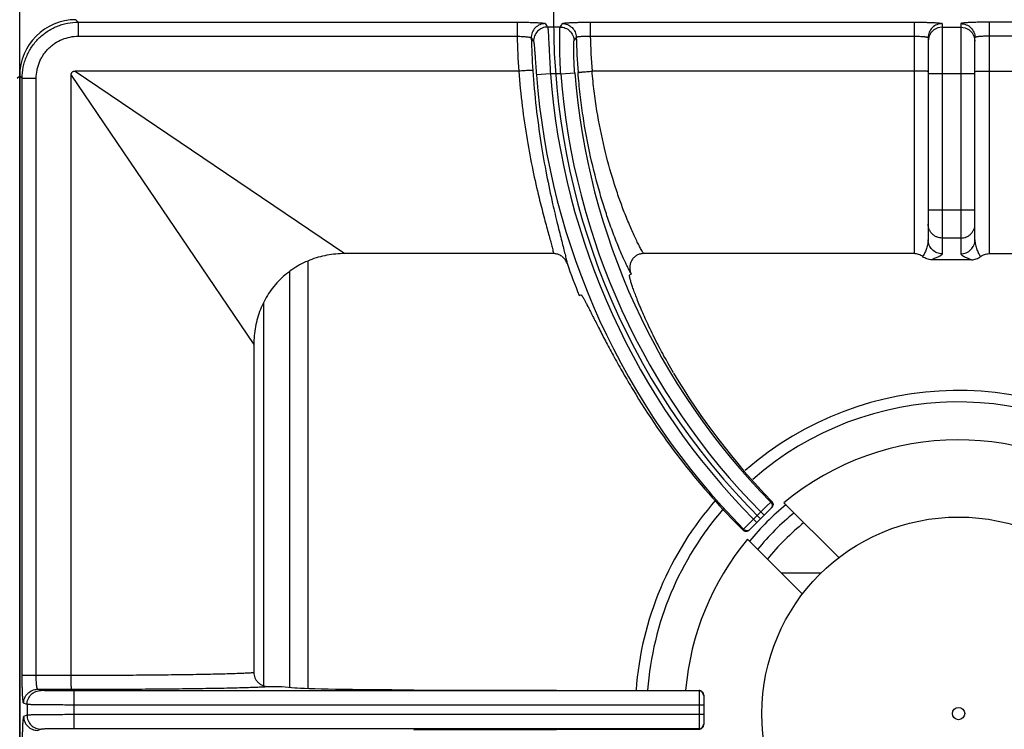
# Model space of a CAD drawing. Units: millimetres. Extents: x 0 to 124, y -92 to 73.
# Drawn here: x 80 to 101, y 21 to 36 of the extents above; entities that cross this region are included whole.
import ezdxf

# ---------------------------------------------------------------- set-up
doc = ezdxf.new("R2010")
doc.units = ezdxf.units.MM
doc.layers.add('GRC-700 SERİ PİŞİRME', color=7, linetype='Continuous')

msp = doc.modelspace()

# ---------------------------------------------------------------- linework, layer by layer
at = {"layer": 'GRC-700 SERİ PİŞİRME', "color": 252}
for p, q in [((79.8, 6.95), (79.8, 65.95)), ((81.052, 36.397), (80.998, 36.45)), ((81.052, 36.397), (90.423, 36.397)), ((81.052, 36.397), (81.052, 36.097)), ((90.423, 36.397), (90.423, 36.097)), ((91.985, 36.397), (98.9, 36.397)), ((91.985, 36.397), (91.985, 36.097)), ((98.9, 36.397), (98.9, 31.45)), ((107.415, 36.397), (100.5, 36.397)), ((100.5, 36.397), (100.5, 31.45)), ((91.34, 36.293), (91.074, 36.293)), ((99.5, 36.365), (99.5, 31.447)), ((99.5, 36.293), (99.9, 36.293)), ((99.9, 36.365), (99.9, 31.447)), ((81.052, 36.097), (90.423, 36.097)), ((91.985, 36.097), (98.9, 36.097)), ((99.215, 36.086), (99.2, 35.993)), ((99.2, 36.066), (99.2, 31.746)), ((100.185, 36.086), (100.2, 35.993)), ((100.2, 31.746), (100.2, 36.066)), ((107.415, 36.097), (100.5, 36.097)), ((90.458, 35.35), (80.987, 35.35)), ((80.987, 35.35), (84.459, 32.998)), ((98.9, 35.35), (92.023, 35.35)), ((100.5, 35.35), (107.377, 35.35)), ((79.747, 35.198), (79.8, 35.252)), ((79.853, 35.198), (79.8, 35.252)), ((79.8, 35.252), (79.8, 8.148)), ((79.853, 35.198), (80.153, 35.198)), ((79.853, 22.439), (79.853, 35.198)), ((80.153, 22.439), (80.153, 35.198)), ((80.9, 22.439), (80.9, 35.263)), ((80.9, 35.263), (83.252, 31.791)), ((91.134, 35.294), (90.835, 35.271)), ((91.355, 35.294), (91.134, 35.294)), ((91.355, 35.294), (91.654, 35.317)), ((100.2, 35.294), (99.2, 35.294)), ((84.459, 32.998), (86.743, 31.45)), ((100.2, 32.381), (99.2, 32.381)), ((83.252, 31.791), (84.8, 29.507)), ((99.9, 31.783), (99.5, 31.783)), ((91.203, 31.45), (86.743, 31.45)), ((98.9, 31.45), (93.121, 31.45)), ((100.5, 31.45), (106.279, 31.45)), ((85.96, 22.159), (85.96, 31.291)), ((100.127, 31.319), (99.273, 31.319)), ((85.567, 22.183), (85.567, 31.063)), ((92.861, 31.008), (92.828, 30.995)), ((91.749, 30.557), (91.781, 30.571)), ((85.013, 22.215), (85.013, 30.395)), ((84.8, 29.507), (84.8, 22.499)), ((95.741, 26.043), (95.839, 26.141)), ((95.839, 26.141), (95.859, 26.16)), ((96.121, 26.127), (97.298, 24.95)), ((95.383, 25.544), (95.857, 26.018)), ((95.471, 25.774), (95.627, 25.929)), ((95.627, 25.929), (95.741, 26.043)), ((95.627, 25.929), (95.697, 25.859)), ((95.259, 25.562), (95.358, 25.661)), ((95.358, 25.661), (95.471, 25.774)), ((95.471, 25.774), (95.542, 25.703)), ((95.241, 25.545), (95.259, 25.562)), ((96.52, 24.172), (95.343, 25.349)), ((96.913, 24.62), (96.072, 24.62)), ((79.853, 22.439), (80.9, 22.439)), ((80.184, 22.139), (80.906, 22.139)), ((80.257, 22.115), (80.184, 22.139)), ((94.307, 22.103), (80.956, 22.103)), ((80.956, 22.103), (80.956, 21.297)), ((85.4, 22.2), (85.673, 22.173)), ((88.219, 22.13), (94.307, 22.116)), ((94.307, 22.116), (94.307, 21.284)), ((94.407, 22.015), (94.407, 21.384)), ((79.957, 21.815), (79.884, 21.839)), ((79.957, 21.815), (79.957, 21.585)), ((94.407, 21.803), (80.956, 21.803)), ((79.957, 21.585), (79.884, 21.561)), ((94.407, 21.597), (80.956, 21.597)), ((80.257, 21.285), (80.184, 21.261)), ((94.307, 21.297), (80.956, 21.297)), ((88.219, 21.27), (94.307, 21.284))]:
    msp.add_line(p, q, dxfattribs=at)
for points in [[(99.5, 36.293), (99.407, 36.278), (99.324, 36.235), (99.257, 36.169), (99.215, 36.086)], [(99.9, 36.293), (99.993, 36.278), (100.076, 36.235), (100.143, 36.169), (100.185, 36.086)]]:
    msp.add_lwpolyline(points, dxfattribs=at)
for radius in [4.2, 0.131]:
    msp.add_circle((99.85, 21.62), radius, dxfattribs=at)
for centre, radius, start, end in [((106.289, 36.45), 15.089, 135, 225), ((112.555, 50.964), 26.013, 214.1381, 214.3341), ((112.888, 22.88), 25.381, 147.9035, 148.0993), ((106.289, 36.45), 15.869, 181.274, 183.9747), ((106.289, 36.45), 15.569, 181.438, 183.998), ((112.782, 50.733), 26.493, 213.6336, 213.8288), ((112.643, 22.654), 24.886, 147.3651, 147.5621), ((106.289, 36.45), 14.608, 181.4729, 184.435), ((106.289, 36.45), 14.308, 181.413, 184.409), ((106.289, 36.45), 15.499, 184.3613, 224.6279), ((106.289, 36.45), 15.199, 184.3613, 224.623), ((106.289, 36.45), 14.979, 184.4255, 224.6175), ((106.289, 36.45), 14.679, 184.4255, 224.6123), ((106.289, 36.45), 15.689, 199.3814, 202.06), ((106.289, 36.45), 14.489, 201.9591, 202.06), ((99.85, 21.62), 6.906, 50.6371, 131.2531), ((99.85, 21.62), 6.66, 50.6951, 131.2658), ((99.85, 21.62), 5.85, 50.89, 129.6052), ((99.85, 21.62), 6.906, 138.6159, 175.8506), ((99.85, 21.62), 5.789, 129.5247, 140.4265), ((99.85, 21.62), 6.66, 138.8738, 175.7073), ((99.85, 21.62), 5.544, 129.2781, 140.7217), ((99.85, 21.62), 5.25, 128.9575, 141.0425), ((95.312, 25.616), 0.101, 225.0861, 253.4545), ((95.313, 25.615), 0.1, 253.1812, 294.4573), ((95.312, 25.616), 0.101, 294.5191, 314.9344), ((99.85, 21.62), 5.85, 140.3948, 175.122), ((94.307, 22.003), 0.1, 6.8955, 90.0079), ((94.308, 22.003), 0.0993, 0.0213, 6.9669), ((94.307, 21.397), 0.1, 269.9921, 353.1045), ((94.308, 21.397), 0.0993, 353.0331, 359.9787)]:
    msp.add_arc(centre, radius, start, end, dxfattribs=at)
for centre, major_axis, ratio, start_param, end_param in [((81.002, 35.248), (-0.851, 0.851), 0.997265, -0.784029, 0.784029), ((106.334, 36.338), (-5.486, 13.537), 0.999966, -4.562981, -4.32644), ((106.24, 36.569), (-5.849, 14.434), 0.999966, -4.556122, -4.310869), ((88.627, 22.182), (3, 0), 0.017455, -2.96706, -1.707203), ((94.307, 22.016), (0.0685, -0.0731), 0.997602, 0.816546, 2.387343), ((94.307, 21.384), (0.0685, 0.0731), 0.997602, -2.387343, -0.816546)]:
    msp.add_ellipse(centre, major_axis=major_axis, ratio=ratio, start_param=start_param, end_param=end_param, dxfattribs=at)
for points, knots in [([(79.853, 35.198), (79.853, 35.277), (79.865, 35.395), (79.903, 35.547), (79.943, 35.658), (79.993, 35.764), (80.054, 35.865), (80.124, 35.96), (80.203, 36.047), (80.29, 36.126), (80.385, 36.196), (80.486, 36.257), (80.592, 36.307), (80.703, 36.347), (80.855, 36.385), (80.973, 36.397), (81.052, 36.397)], [0, 0, 0, 0, 0.124892, 0.187446, 0.249961, 0.312469, 0.374991, 0.437518, 0.500043, 0.562565, 0.625079, 0.687583, 0.750072, 0.812565, 0.875106, 1, 1, 1, 1]), ([(90.423, 36.397), (90.462, 36.397), (90.537, 36.396), (90.646, 36.395), (90.732, 36.392), (90.796, 36.39), (90.84, 36.388), (90.879, 36.386), (90.914, 36.383), (90.945, 36.381), (90.971, 36.378), (90.989, 36.376), (91.001, 36.374), (91.008, 36.372), (91.014, 36.371), (91.019, 36.369), (91.022, 36.368), (91.024, 36.367), (91.024, 36.366)], [0, 0, 0, 0, 0.190064, 0.373466, 0.542931, 0.62055, 0.692497, 0.758129, 0.816808, 0.868005, 0.911306, 0.946312, 0.960603, 0.972732, 0.982695, 0.990505, 0.996215, 1, 1, 1, 1]), ([(91.386, 36.366), (91.386, 36.367), (91.388, 36.368), (91.391, 36.369), (91.395, 36.371), (91.401, 36.372), (91.408, 36.374), (91.42, 36.376), (91.438, 36.378), (91.464, 36.381), (91.495, 36.383), (91.53, 36.386), (91.569, 36.388), (91.612, 36.39), (91.676, 36.392), (91.763, 36.395), (91.872, 36.396), (91.947, 36.397), (91.985, 36.397)], [0, 0, 0, 0, 0.003696, 0.0093, 0.017003, 0.026862, 0.038891, 0.053089, 0.087929, 0.131095, 0.182201, 0.24084, 0.306468, 0.378454, 0.45616, 0.625897, 0.809628, 1, 1, 1, 1]), ([(98.9, 36.397), (98.939, 36.397), (99.016, 36.396), (99.127, 36.395), (99.215, 36.392), (99.28, 36.39), (99.323, 36.388), (99.362, 36.385), (99.397, 36.383), (99.428, 36.38), (99.45, 36.378), (99.465, 36.376), (99.474, 36.374), (99.482, 36.373), (99.488, 36.371), (99.493, 36.37), (99.496, 36.369), (99.498, 36.368), (99.499, 36.367), (99.5, 36.366), (99.5, 36.365)], [0, 0, 0, 0, 0.194164, 0.381027, 0.553102, 0.631569, 0.703977, 0.769603, 0.827857, 0.87819, 0.920136, 0.937856, 0.953353, 0.966593, 0.97756, 0.986266, 0.992756, 0.995209, 0.997178, 1, 1, 1, 1]), ([(100.5, 36.397), (100.461, 36.397), (100.384, 36.396), (100.273, 36.395), (100.185, 36.392), (100.12, 36.39), (100.077, 36.388), (100.038, 36.385), (100.003, 36.383), (99.972, 36.38), (99.95, 36.378), (99.935, 36.376), (99.926, 36.374), (99.918, 36.373), (99.912, 36.371), (99.907, 36.37), (99.904, 36.369), (99.902, 36.368), (99.901, 36.367), (99.9, 36.366), (99.9, 36.365)], [0, 0, 0, 0, 0.194164, 0.381027, 0.553102, 0.631569, 0.703977, 0.769603, 0.827857, 0.87819, 0.920136, 0.937856, 0.953353, 0.966593, 0.97756, 0.986266, 0.992756, 0.995209, 0.997178, 1, 1, 1, 1]), ([(91.024, 36.366), (90.984, 36.366), (90.904, 36.35), (90.804, 36.281), (90.738, 36.179), (90.723, 36.099), (90.724, 36.059)], [0, 0, 0, 0, 0.250028, 0.50013, 0.750155, 1, 1, 1, 1]), ([(91.074, 36.293), (91.034, 36.293), (90.954, 36.276), (90.853, 36.207), (90.787, 36.104), (90.773, 36.024), (90.774, 35.984)], [0, 0, 0, 0, 0.250027, 0.50013, 0.750156, 1, 1, 1, 1]), ([(91.074, 36.293), (91.074, 36.292), (91.075, 36.291), (91.076, 36.288), (91.077, 36.283), (91.078, 36.274), (91.079, 36.264), (91.081, 36.252), (91.083, 36.231), (91.085, 36.199), (91.088, 36.156), (91.091, 36.104), (91.095, 36.046), (91.098, 35.98), (91.102, 35.908), (91.108, 35.803), (91.115, 35.66), (91.124, 35.48), (91.131, 35.357), (91.134, 35.294)], [0, 0, 0, 0, 0.001635, 0.003807, 0.009793, 0.017974, 0.028344, 0.040886, 0.055585, 0.091311, 0.13518, 0.186823, 0.245782, 0.311498, 0.383398, 0.460819, 0.629374, 0.811356, 1, 1, 1, 1]), ([(91.355, 35.294), (91.351, 35.357), (91.345, 35.48), (91.338, 35.66), (91.335, 35.803), (91.333, 35.909), (91.332, 35.98), (91.331, 36.046), (91.332, 36.104), (91.332, 36.156), (91.333, 36.199), (91.334, 36.231), (91.335, 36.252), (91.336, 36.264), (91.337, 36.274), (91.338, 36.283), (91.338, 36.288), (91.339, 36.291), (91.34, 36.292), (91.34, 36.293)], [0, 0, 0, 0, 0.188791, 0.370976, 0.539713, 0.617178, 0.689098, 0.754789, 0.813678, 0.865248, 0.909033, 0.94467, 0.959326, 0.971826, 0.982153, 0.990292, 0.996235, 0.998386, 1, 1, 1, 1]), ([(91.34, 36.293), (91.378, 36.293), (91.455, 36.278), (91.553, 36.213), (91.621, 36.117), (91.638, 36.04), (91.639, 36.002)], [0, 0, 0, 0, 0.250033, 0.500127, 0.750146, 1, 1, 1, 1]), ([(91.386, 36.366), (91.424, 36.366), (91.502, 36.351), (91.6, 36.286), (91.667, 36.19), (91.684, 36.113), (91.685, 36.074)], [0, 0, 0, 0, 0.250033, 0.500127, 0.750147, 1, 1, 1, 1]), ([(99.5, 36.365), (99.461, 36.365), (99.382, 36.35), (99.282, 36.283), (99.216, 36.183), (99.2, 36.105), (99.2, 36.066)], [0, 0, 0, 0, 0.250158, 0.500224, 0.750158, 1, 1, 1, 1]), ([(99.9, 36.365), (99.939, 36.365), (100.018, 36.35), (100.118, 36.283), (100.184, 36.183), (100.2, 36.105), (100.2, 36.066)], [0, 0, 0, 0, 0.250158, 0.500224, 0.750158, 1, 1, 1, 1]), ([(80.153, 35.198), (80.153, 35.257), (80.162, 35.345), (80.19, 35.46), (80.22, 35.543), (80.258, 35.623), (80.303, 35.699), (80.356, 35.77), (80.415, 35.835), (80.48, 35.894), (80.575, 35.964), (80.705, 36.034), (80.875, 36.085), (80.993, 36.097), (81.052, 36.097)], [0, 0, 0, 0, 0.124934, 0.187508, 0.250042, 0.312568, 0.375108, 0.437652, 0.500194, 0.562733, 0.625264, 0.750142, 0.875064, 1, 1, 1, 1]), ([(90.423, 36.097), (90.443, 36.097), (90.48, 36.095), (90.535, 36.092), (90.586, 36.089), (90.63, 36.084), (90.663, 36.079), (90.685, 36.075), (90.698, 36.072), (90.708, 36.069), (90.715, 36.066), (90.719, 36.064), (90.722, 36.062), (90.724, 36.06), (90.724, 36.059)], [0, 0, 0, 0, 0.188005, 0.369419, 0.537106, 0.685312, 0.808939, 0.860157, 0.90379, 0.939526, 0.96721, 0.978086, 0.987068, 1, 1, 1, 1]), ([(90.774, 35.984), (90.775, 35.983), (90.776, 35.981), (90.777, 35.977), (90.778, 35.971), (90.78, 35.963), (90.781, 35.954), (90.783, 35.939), (90.786, 35.916), (90.789, 35.885), (90.792, 35.848), (90.795, 35.805), (90.799, 35.758), (90.803, 35.707), (90.808, 35.632), (90.816, 35.53), (90.825, 35.403), (90.832, 35.316), (90.835, 35.271)], [0, 0, 0, 0, 0.004034, 0.010234, 0.018639, 0.029251, 0.042056, 0.057036, 0.093365, 0.13785, 0.190069, 0.249508, 0.315566, 0.387625, 0.464999, 0.632817, 0.813301, 1, 1, 1, 1]), ([(91.654, 35.317), (91.65, 35.361), (91.644, 35.446), (91.638, 35.57), (91.634, 35.668), (91.632, 35.741), (91.631, 35.79), (91.631, 35.835), (91.631, 35.875), (91.632, 35.91), (91.633, 35.939), (91.634, 35.96), (91.635, 35.975), (91.635, 35.983), (91.636, 35.99), (91.637, 35.995), (91.638, 35.999), (91.639, 36.002), (91.639, 36.002)], [0, 0, 0, 0, 0.1905, 0.373957, 0.543214, 0.620622, 0.692293, 0.757567, 0.815923, 0.866899, 0.91009, 0.945193, 0.959623, 0.971938, 0.982127, 0.990187, 0.996127, 1, 1, 1, 1]), ([(91.685, 36.074), (91.686, 36.076), (91.687, 36.077), (91.69, 36.079), (91.694, 36.081), (91.701, 36.083), (91.712, 36.085), (91.724, 36.088), (91.746, 36.091), (91.779, 36.094), (91.823, 36.096), (91.874, 36.098), (91.928, 36.098), (91.966, 36.098), (91.985, 36.097)], [0, 0, 0, 0, 0.012103, 0.020633, 0.031071, 0.057959, 0.093049, 0.136201, 0.187118, 0.310678, 0.459431, 0.628126, 0.810757, 1, 1, 1, 1]), ([(98.9, 36.097), (98.92, 36.097), (98.958, 36.097), (99.014, 36.095), (99.058, 36.093), (99.09, 36.09), (99.112, 36.088), (99.131, 36.086), (99.149, 36.083), (99.164, 36.081), (99.176, 36.078), (99.185, 36.075), (99.191, 36.073), (99.194, 36.072), (99.197, 36.07), (99.199, 36.069), (99.2, 36.067), (99.2, 36.066), (99.2, 36.066)], [0, 0, 0, 0, 0.192265, 0.377277, 0.54764, 0.625347, 0.697091, 0.762181, 0.820066, 0.870245, 0.912321, 0.946053, 0.959757, 0.971372, 0.980972, 0.988698, 0.994844, 1, 1, 1, 1]), ([(100.5, 36.097), (100.48, 36.097), (100.442, 36.097), (100.386, 36.095), (100.342, 36.093), (100.31, 36.09), (100.288, 36.088), (100.269, 36.086), (100.251, 36.083), (100.236, 36.081), (100.224, 36.078), (100.215, 36.075), (100.209, 36.073), (100.206, 36.072), (100.203, 36.07), (100.201, 36.069), (100.2, 36.067), (100.2, 36.066), (100.2, 36.066)], [0, 0, 0, 0, 0.192265, 0.377277, 0.54764, 0.625347, 0.697091, 0.762181, 0.820066, 0.870245, 0.912321, 0.946053, 0.959757, 0.971372, 0.980972, 0.988698, 0.994844, 1, 1, 1, 1]), ([(80.9, 35.263), (80.9, 35.269), (80.9, 35.28), (80.903, 35.298), (80.91, 35.315), (80.92, 35.33), (80.935, 35.34), (80.952, 35.347), (80.969, 35.349), (80.981, 35.35), (80.987, 35.35)], [0, 0, 0, 0, 0.124442, 0.249272, 0.375422, 0.49983, 0.624499, 0.750709, 0.875505, 1, 1, 1, 1]), ([(90.757, 35.364), (90.757, 35.364), (90.756, 35.365), (90.755, 35.365), (90.752, 35.365), (90.749, 35.365), (90.746, 35.365), (90.74, 35.365), (90.731, 35.365), (90.718, 35.365), (90.702, 35.364), (90.685, 35.363), (90.665, 35.362), (90.644, 35.361), (90.612, 35.36), (90.569, 35.357), (90.514, 35.354), (90.477, 35.351), (90.458, 35.35)], [0, 0, 0, 0, 0.003008, 0.008227, 0.015692, 0.025397, 0.037323, 0.05145, 0.086215, 0.129447, 0.180685, 0.23941, 0.305105, 0.377219, 0.455079, 0.625229, 0.809483, 1, 1, 1, 1]), ([(90.459, 35.35), (90.477, 35.1), (90.525, 34.612), (90.627, 33.905), (90.75, 33.253), (90.844, 32.84), (90.891, 32.645)], [0, 0, 0, 0, 0.273719, 0.536742, 0.781212, 1, 1, 1, 1]), ([(90.757, 35.364), (90.775, 35.101), (90.822, 34.586), (90.923, 33.84), (91.043, 33.154), (91.135, 32.719), (91.181, 32.515)], [0, 0, 0, 0, 0.274627, 0.538102, 0.782283, 1, 1, 1, 1]), ([(91.724, 35.32), (91.725, 35.32), (91.725, 35.321), (91.727, 35.321), (91.729, 35.321), (91.732, 35.322), (91.736, 35.322), (91.742, 35.323), (91.751, 35.324), (91.763, 35.326), (91.779, 35.328), (91.796, 35.33), (91.816, 35.332), (91.837, 35.334), (91.869, 35.337), (91.912, 35.341), (91.966, 35.345), (92.004, 35.348), (92.023, 35.35)], [0, 0, 0, 0, 0.002909, 0.00808, 0.015519, 0.025208, 0.037127, 0.051252, 0.086022, 0.12927, 0.180529, 0.239276, 0.304993, 0.377127, 0.455007, 0.625186, 0.809458, 1, 1, 1, 1]), ([(92.697, 32.374), (92.66, 32.471), (92.586, 32.674), (92.441, 33.114), (92.274, 33.724), (92.144, 34.372), (92.066, 34.923), (92.036, 35.207), (92.024, 35.35)], [0, 0, 0, 0, 0.101497, 0.211796, 0.454742, 0.720613, 0.859323, 1, 1, 1, 1]), ([(99.185, 35.345), (99.18, 35.346), (99.165, 35.346), (99.141, 35.347), (99.111, 35.348), (99.061, 35.349), (98.99, 35.35), (98.931, 35.35), (98.9, 35.35)], [0, 0, 0, 0, 0.063008, 0.149081, 0.256208, 0.381627, 0.674859, 1, 1, 1, 1]), ([(99.2, 35.343), (99.2, 35.344), (99.2, 35.344), (99.199, 35.344), (99.198, 35.344), (99.196, 35.344), (99.194, 35.345), (99.191, 35.345), (99.188, 35.345), (99.185, 35.345)], [0, 0, 0, 0, 0.022844, 0.072398, 0.151696, 0.26117, 0.400847, 0.570639, 1, 1, 1, 1]), ([(100.2, 35.343), (100.2, 35.344), (100.2, 35.344), (100.201, 35.344), (100.202, 35.344), (100.204, 35.344), (100.206, 35.345), (100.209, 35.345), (100.212, 35.345), (100.215, 35.345)], [0, 0, 0, 0, 0.022844, 0.072398, 0.151696, 0.26117, 0.400847, 0.570639, 1, 1, 1, 1]), ([(100.215, 35.345), (100.22, 35.346), (100.235, 35.346), (100.259, 35.347), (100.289, 35.348), (100.339, 35.349), (100.41, 35.35), (100.469, 35.35), (100.5, 35.35)], [0, 0, 0, 0, 0.063008, 0.149081, 0.256208, 0.381627, 0.674859, 1, 1, 1, 1]), ([(92.411, 32.058), (92.373, 32.165), (92.297, 32.389), (92.148, 32.875), (91.978, 33.544), (91.846, 34.254), (91.767, 34.855), (91.737, 35.164), (91.724, 35.32)], [0, 0, 0, 0, 0.101815, 0.212432, 0.45577, 0.721429, 0.859787, 1, 1, 1, 1]), ([(90.891, 32.645), (90.924, 32.51), (90.974, 32.316), (91.04, 32.068), (91.083, 31.908), (91.122, 31.766), (91.156, 31.643), (91.182, 31.54), (91.197, 31.478), (91.203, 31.45)], [0, 0, 0, 0, 0.337975, 0.487195, 0.622001, 0.741492, 0.844819, 0.931208, 1, 1, 1, 1]), ([(91.181, 32.515), (91.214, 32.369), (91.264, 32.16), (91.33, 31.894), (91.374, 31.723), (91.412, 31.572), (91.444, 31.443), (91.467, 31.349), (91.481, 31.285), (91.487, 31.257), (91.489, 31.243)], [0, 0, 0, 0, 0.343109, 0.493517, 0.62862, 0.747561, 0.849552, 0.933889, 0.969255, 1, 1, 1, 1]), ([(93.121, 31.45), (93.108, 31.472), (93.08, 31.522), (93.036, 31.605), (92.987, 31.701), (92.913, 31.856), (92.813, 32.08), (92.737, 32.271), (92.697, 32.374)], [0, 0, 0, 0, 0.077059, 0.169088, 0.275482, 0.395601, 0.674338, 1, 1, 1, 1]), ([(92.851, 31.032), (92.838, 31.056), (92.809, 31.11), (92.764, 31.2), (92.714, 31.307), (92.659, 31.429), (92.6, 31.566), (92.515, 31.776), (92.453, 31.942), (92.411, 32.058)], [0, 0, 0, 0, 0.074521, 0.164865, 0.270373, 0.390342, 0.524026, 0.670703, 1, 1, 1, 1]), ([(99.5, 31.783), (99.48, 31.783), (99.441, 31.787), (99.384, 31.804), (99.332, 31.832), (99.287, 31.869), (99.249, 31.915), (99.221, 31.967), (99.204, 32.023), (99.2, 32.062), (99.2, 32.082)], [0, 0, 0, 0, 0.125132, 0.250458, 0.375572, 0.500611, 0.625556, 0.750406, 0.875335, 1, 1, 1, 1]), ([(99.9, 31.783), (99.92, 31.783), (99.959, 31.787), (100.016, 31.804), (100.068, 31.832), (100.113, 31.869), (100.151, 31.915), (100.179, 31.967), (100.196, 32.023), (100.2, 32.062), (100.2, 32.082)], [0, 0, 0, 0, 0.125132, 0.250458, 0.375572, 0.500611, 0.625556, 0.750406, 0.875335, 1, 1, 1, 1]), ([(99.2, 31.746), (99.2, 31.709), (99.191, 31.638), (99.166, 31.555), (99.141, 31.495), (99.122, 31.455), (99.103, 31.419), (99.09, 31.396), (99.084, 31.385)], [0, 0, 0, 0, 0.288617, 0.555329, 0.67923, 0.795534, 0.902991, 1, 1, 1, 1]), ([(99.5, 31.447), (99.461, 31.447), (99.382, 31.463), (99.282, 31.529), (99.216, 31.629), (99.2, 31.707), (99.2, 31.746)], [0, 0, 0, 0, 0.25044, 0.500623, 0.75044, 1, 1, 1, 1]), ([(99.9, 31.447), (99.939, 31.447), (100.018, 31.463), (100.118, 31.529), (100.184, 31.629), (100.2, 31.707), (100.2, 31.746)], [0, 0, 0, 0, 0.25044, 0.500623, 0.75044, 1, 1, 1, 1]), ([(100.2, 31.746), (100.2, 31.709), (100.209, 31.638), (100.234, 31.555), (100.259, 31.495), (100.278, 31.455), (100.297, 31.419), (100.31, 31.396), (100.316, 31.385)], [0, 0, 0, 0, 0.288617, 0.555329, 0.67923, 0.795534, 0.902991, 1, 1, 1, 1]), ([(86.743, 31.45), (86.615, 31.45), (86.36, 31.427), (85.99, 31.321), (85.647, 31.144), (85.348, 30.902), (85.106, 30.602), (84.929, 30.26), (84.823, 29.89), (84.8, 29.635), (84.8, 29.507)], [0, 0, 0, 0, 0.124989, 0.249997, 0.375, 0.499994, 0.624989, 0.749993, 0.875006, 1, 1, 1, 1]), ([(91.489, 31.243), (91.479, 31.273), (91.449, 31.329), (91.382, 31.396), (91.297, 31.44), (91.235, 31.45), (91.203, 31.45)], [0, 0, 0, 0, 0.250039, 0.500056, 0.750041, 1, 1, 1, 1]), ([(93.121, 31.45), (93.097, 31.45), (93.06, 31.445), (93.013, 31.43), (92.98, 31.414), (92.949, 31.395), (92.921, 31.371), (92.895, 31.344), (92.867, 31.304), (92.841, 31.248), (92.829, 31.188), (92.828, 31.139), (92.832, 31.09), (92.842, 31.054), (92.851, 31.032)], [0, 0, 0, 0, 0.124833, 0.187481, 0.250081, 0.312648, 0.375203, 0.437769, 0.500332, 0.625191, 0.750017, 0.812575, 0.875187, 1, 1, 1, 1]), ([(99.084, 31.385), (99.071, 31.395), (99.043, 31.414), (98.998, 31.434), (98.95, 31.447), (98.917, 31.45), (98.9, 31.45)], [0, 0, 0, 0, 0.249955, 0.500005, 0.75005, 1, 1, 1, 1]), ([(99.273, 31.319), (99.24, 31.319), (99.171, 31.331), (99.11, 31.364), (99.084, 31.385)], [0, 0, 0, 0, 0.500023, 1, 1, 1, 1]), ([(99.5, 31.447), (99.5, 31.445), (99.499, 31.439), (99.494, 31.431), (99.487, 31.422), (99.478, 31.414), (99.467, 31.406), (99.453, 31.399), (99.439, 31.391), (99.417, 31.38), (99.387, 31.366), (99.35, 31.351), (99.311, 31.335), (99.286, 31.325), (99.273, 31.319)], [0, 0, 0, 0, 0.030956, 0.065459, 0.105326, 0.151168, 0.202956, 0.260344, 0.322839, 0.38985, 0.534811, 0.689514, 0.847293, 1, 1, 1, 1]), ([(99.9, 31.447), (99.9, 31.445), (99.901, 31.439), (99.906, 31.431), (99.913, 31.422), (99.922, 31.414), (99.933, 31.406), (99.947, 31.399), (99.961, 31.391), (99.983, 31.38), (100.013, 31.366), (100.05, 31.351), (100.089, 31.335), (100.114, 31.325), (100.127, 31.319)], [0, 0, 0, 0, 0.030956, 0.065459, 0.105326, 0.151168, 0.202956, 0.260344, 0.322839, 0.38985, 0.534811, 0.689514, 0.847293, 1, 1, 1, 1]), ([(100.127, 31.319), (100.16, 31.319), (100.229, 31.331), (100.29, 31.364), (100.316, 31.385)], [0, 0, 0, 0, 0.500023, 1, 1, 1, 1]), ([(100.316, 31.385), (100.329, 31.395), (100.357, 31.414), (100.402, 31.434), (100.45, 31.447), (100.483, 31.45), (100.5, 31.45)], [0, 0, 0, 0, 0.249955, 0.500005, 0.75005, 1, 1, 1, 1]), ([(93.765, 28.899), (93.685, 29.035), (93.569, 29.238), (93.426, 29.509), (93.329, 29.702), (93.24, 29.886), (93.16, 30.061), (93.088, 30.224), (93.026, 30.374), (92.972, 30.51), (92.927, 30.631), (92.89, 30.735), (92.865, 30.812), (92.849, 30.865), (92.84, 30.897), (92.833, 30.925), (92.829, 30.945), (92.826, 30.959), (92.825, 30.968), (92.824, 30.975), (92.824, 30.982), (92.824, 30.987), (92.825, 30.991), (92.826, 30.993), (92.827, 30.995), (92.828, 30.995)], [0, 0, 0, 0, 0.205948, 0.304023, 0.397834, 0.486748, 0.570154, 0.647469, 0.718143, 0.781711, 0.837732, 0.885846, 0.925726, 0.942497, 0.957124, 0.969585, 0.979862, 0.984182, 0.987958, 0.991194, 0.993898, 0.996082, 0.997773, 0.999031, 1, 1, 1, 1]), ([(91.781, 30.571), (91.783, 30.572), (91.786, 30.57), (91.789, 30.568), (91.792, 30.566), (91.796, 30.562), (91.801, 30.556), (91.806, 30.548), (91.812, 30.539), (91.817, 30.533), (91.819, 30.529)], [0, 0, 0, 0, 0.101477, 0.139945, 0.18459, 0.293283, 0.428753, 0.591533, 0.7819, 1, 1, 1, 1]), ([(91.819, 30.529), (91.823, 30.523), (91.831, 30.509), (91.85, 30.477), (91.877, 30.428), (91.913, 30.36), (91.955, 30.278), (92.003, 30.184), (92.078, 30.036), (92.185, 29.824), (92.332, 29.542), (92.5, 29.229), (92.688, 28.892), (92.823, 28.663), (92.894, 28.545)], [0, 0, 0, 0, 0.009876, 0.021406, 0.049381, 0.08381, 0.12453, 0.171335, 0.223994, 0.345775, 0.487384, 0.645874, 0.817957, 1, 1, 1, 1]), ([(95.839, 26.141), (95.848, 26.132), (95.859, 26.115), (95.867, 26.09), (95.869, 26.07), (95.867, 26.051), (95.859, 26.026), (95.848, 26.009), (95.839, 26)], [0, 0, 0, 0, 0.249202, 0.374808, 0.500095, 0.625367, 0.750932, 1, 1, 1, 1]), ([(95.859, 26.16), (95.868, 26.151), (95.882, 26.129), (95.89, 26.089), (95.882, 26.05), (95.867, 26.028), (95.857, 26.018)], [0, 0, 0, 0, 0.248386, 0.49683, 0.747098, 1, 1, 1, 1]), ([(95.259, 25.562), (95.268, 25.553), (95.285, 25.541), (95.31, 25.534), (95.329, 25.532), (95.349, 25.533), (95.374, 25.541), (95.391, 25.552), (95.4, 25.561)], [0, 0, 0, 0, 0.249188, 0.374804, 0.500096, 0.625373, 0.750948, 1, 1, 1, 1]), ([(83.386, 22.457), (83.548, 22.459), (83.781, 22.463), (84.077, 22.47), (84.268, 22.475), (84.435, 22.481), (84.579, 22.486), (84.698, 22.492), (84.769, 22.496), (84.8, 22.499)], [0, 0, 0, 0, 0.343094, 0.49357, 0.628691, 0.747598, 0.849525, 0.933836, 1, 1, 1, 1]), ([(84.8, 22.499), (84.8, 22.479), (84.804, 22.439), (84.822, 22.382), (84.851, 22.33), (84.89, 22.285), (84.937, 22.248), (84.99, 22.22), (85.048, 22.204), (85.087, 22.2), (85.107, 22.2)], [0, 0, 0, 0, 0.124902, 0.250026, 0.375016, 0.500006, 0.624996, 0.749978, 0.875105, 1, 1, 1, 1]), ([(79.884, 21.839), (79.884, 21.839), (79.882, 21.84), (79.881, 21.843), (79.879, 21.847), (79.877, 21.855), (79.875, 21.869), (79.872, 21.889), (79.869, 21.915), (79.867, 21.945), (79.864, 21.98), (79.862, 22.019), (79.86, 22.063), (79.858, 22.127), (79.855, 22.214), (79.854, 22.324), (79.853, 22.4), (79.853, 22.439)], [0, 0, 0, 0, 0.003233, 0.008267, 0.015403, 0.024728, 0.050032, 0.084136, 0.126748, 0.177522, 0.235999, 0.301623, 0.373813, 0.451872, 0.622646, 0.807775, 1, 1, 1, 1]), ([(80.184, 22.139), (80.183, 22.139), (80.181, 22.14), (80.179, 22.143), (80.177, 22.147), (80.174, 22.154), (80.172, 22.164), (80.169, 22.177), (80.166, 22.192), (80.164, 22.209), (80.161, 22.237), (80.158, 22.276), (80.155, 22.326), (80.153, 22.382), (80.153, 22.42), (80.153, 22.439)], [0, 0, 0, 0, 0.011763, 0.020004, 0.030138, 0.056456, 0.091049, 0.133795, 0.184444, 0.242597, 0.307746, 0.456723, 0.625972, 0.809458, 1, 1, 1, 1]), ([(80.9, 22.439), (81.34, 22.439), (81.984, 22.442), (82.812, 22.449), (83.201, 22.454), (83.386, 22.457)], [0, 0, 0, 0, 0.531018, 0.776494, 1, 1, 1, 1]), ([(80.906, 22.139), (80.906, 22.139), (80.906, 22.139), (80.906, 22.14), (80.906, 22.141), (80.905, 22.143), (80.905, 22.146), (80.905, 22.149), (80.905, 22.153), (80.904, 22.158), (80.904, 22.166), (80.903, 22.177), (80.903, 22.192), (80.902, 22.21), (80.902, 22.229), (80.901, 22.251), (80.901, 22.283), (80.9, 22.327), (80.9, 22.382), (80.9, 22.42), (80.9, 22.439)], [0, 0, 0, 0, 0.000881, 0.002287, 0.006787, 0.013581, 0.02267, 0.03404, 0.047676, 0.063558, 0.081649, 0.124251, 0.175067, 0.23367, 0.299498, 0.371888, 0.450175, 0.621524, 0.807318, 1, 1, 1, 1]), ([(79.884, 21.839), (79.884, 21.878), (79.9, 21.957), (79.966, 22.056), (80.066, 22.123), (80.145, 22.139), (80.184, 22.139)], [0, 0, 0, 0, 0.25011, 0.500199, 0.750172, 1, 1, 1, 1]), ([(79.957, 21.815), (79.957, 21.854), (79.973, 21.932), (80.04, 22.032), (80.139, 22.099), (80.218, 22.115), (80.257, 22.115)], [0, 0, 0, 0, 0.25011, 0.500199, 0.750172, 1, 1, 1, 1]), ([(80.956, 22.103), (80.912, 22.103), (80.825, 22.103), (80.699, 22.104), (80.6, 22.105), (80.525, 22.106), (80.475, 22.106), (80.43, 22.107), (80.388, 22.108), (80.353, 22.109), (80.322, 22.11), (80.3, 22.111), (80.285, 22.112), (80.277, 22.112), (80.27, 22.113), (80.264, 22.113), (80.26, 22.114), (80.258, 22.114), (80.257, 22.115)], [0, 0, 0, 0, 0.18883, 0.371041, 0.539782, 0.617246, 0.689168, 0.754862, 0.813757, 0.865335, 0.909131, 0.944775, 0.959432, 0.97193, 0.982251, 0.990377, 0.996294, 1, 1, 1, 1]), ([(80.906, 22.139), (81.379, 22.139), (82.07, 22.142), (82.96, 22.149), (83.378, 22.154), (83.577, 22.157)], [0, 0, 0, 0, 0.531021, 0.77651, 1, 1, 1, 1]), ([(83.577, 22.157), (83.754, 22.159), (84.008, 22.163), (84.332, 22.17), (84.539, 22.176), (84.72, 22.181), (84.874, 22.187), (85, 22.193), (85.075, 22.197), (85.107, 22.2)], [0, 0, 0, 0, 0.346915, 0.49846, 0.634017, 0.752681, 0.853654, 0.936276, 1, 1, 1, 1]), ([(80.956, 21.803), (80.893, 21.803), (80.769, 21.803), (80.59, 21.804), (80.447, 21.805), (80.341, 21.806), (80.269, 21.806), (80.204, 21.807), (80.145, 21.808), (80.094, 21.809), (80.05, 21.81), (80.019, 21.811), (79.998, 21.812), (79.986, 21.812), (79.975, 21.813), (79.967, 21.813), (79.962, 21.814), (79.958, 21.814), (79.957, 21.815)], [0, 0, 0, 0, 0.188861, 0.371103, 0.539872, 0.617348, 0.689281, 0.754985, 0.813886, 0.865467, 0.90926, 0.944898, 0.959548, 0.972038, 0.982346, 0.990454, 0.996342, 1, 1, 1, 1]), ([(79.884, 21.561), (79.884, 21.561), (79.882, 21.559), (79.881, 21.557), (79.879, 21.552), (79.877, 21.544), (79.875, 21.531), (79.872, 21.51), (79.869, 21.485), (79.867, 21.455), (79.864, 21.42), (79.862, 21.38), (79.86, 21.337), (79.858, 21.272), (79.855, 21.185), (79.854, 21.075), (79.853, 20.999), (79.853, 20.961)], [0, 0, 0, 0, 0.003233, 0.008267, 0.015403, 0.024728, 0.050032, 0.084136, 0.126748, 0.177522, 0.235999, 0.301623, 0.373813, 0.451872, 0.622646, 0.807775, 1, 1, 1, 1]), ([(79.884, 21.561), (79.884, 21.522), (79.9, 21.443), (79.966, 21.343), (80.066, 21.277), (80.145, 21.261), (80.184, 21.261)], [0, 0, 0, 0, 0.25011, 0.500199, 0.750172, 1, 1, 1, 1]), ([(80.956, 21.597), (80.893, 21.597), (80.769, 21.597), (80.59, 21.596), (80.447, 21.595), (80.341, 21.594), (80.269, 21.593), (80.204, 21.593), (80.145, 21.592), (80.094, 21.591), (80.05, 21.59), (80.019, 21.589), (79.998, 21.588), (79.986, 21.587), (79.975, 21.587), (79.967, 21.586), (79.962, 21.586), (79.958, 21.585), (79.957, 21.585)], [0, 0, 0, 0, 0.188861, 0.371103, 0.539872, 0.617348, 0.689281, 0.754985, 0.813886, 0.865467, 0.90926, 0.944898, 0.959548, 0.972038, 0.982346, 0.990454, 0.996342, 1, 1, 1, 1]), ([(79.957, 21.585), (79.957, 21.546), (79.973, 21.467), (80.04, 21.368), (80.139, 21.301), (80.218, 21.285), (80.257, 21.285)], [0, 0, 0, 0, 0.25011, 0.500199, 0.750172, 1, 1, 1, 1]), ([(80.956, 21.297), (80.912, 21.297), (80.825, 21.297), (80.699, 21.296), (80.6, 21.295), (80.525, 21.294), (80.475, 21.293), (80.43, 21.293), (80.388, 21.292), (80.353, 21.291), (80.322, 21.29), (80.3, 21.289), (80.285, 21.288), (80.277, 21.287), (80.27, 21.287), (80.264, 21.286), (80.26, 21.286), (80.258, 21.285), (80.257, 21.285)], [0, 0, 0, 0, 0.18883, 0.371041, 0.539782, 0.617246, 0.689168, 0.754862, 0.813757, 0.865335, 0.909131, 0.944775, 0.959432, 0.97193, 0.982251, 0.990377, 0.996294, 1, 1, 1, 1])]:
    msp.add_open_spline(points, degree=3, knots=knots, dxfattribs=at)
msp.add_open_spline([(85.107, 22.2), (85.156, 22.2), (85.254, 22.2), (85.351, 22.2), (85.4, 22.2)], degree=3, dxfattribs=at)

doc.saveas('drawing.dxf')
